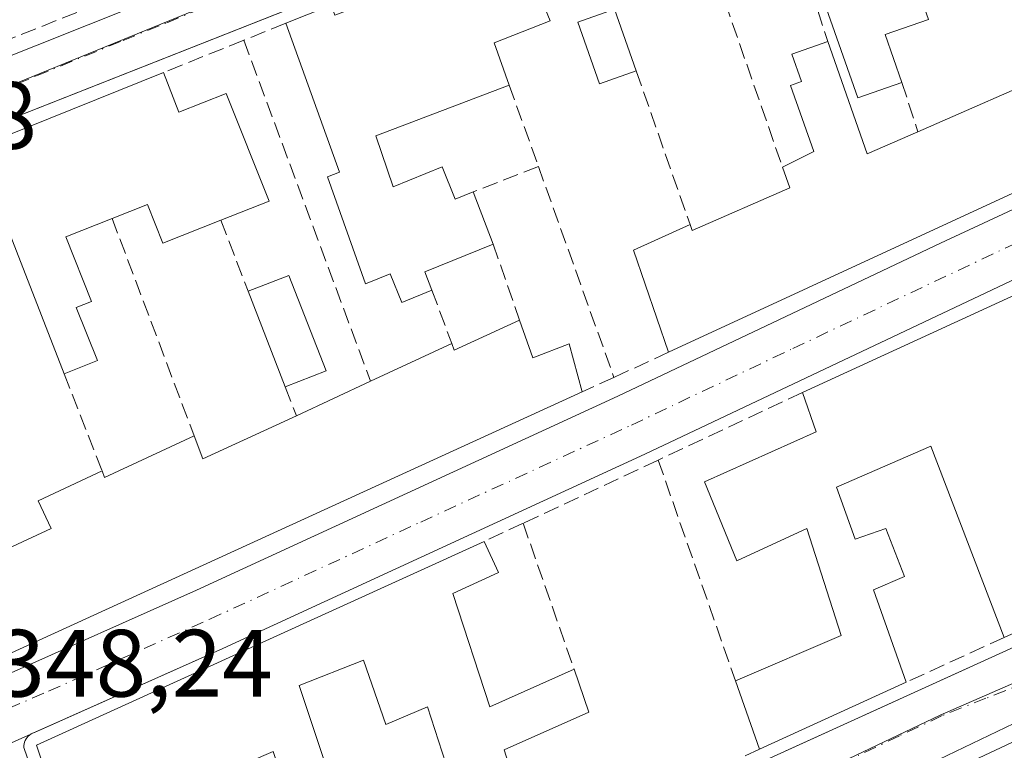
# Model space of a CAD drawing. Units: metres. Extents: x 618349 to 621820, y 4690108 to 4692480.
# Drawn here: x 619157 to 619260, y 4690478 to 4690555 of the extents above; entities that cross this region are included whole.
import ezdxf

# ---------------------------------------------------------------- set-up
doc = ezdxf.new("R2010")
doc.units = ezdxf.units.M
doc.header["$MEASUREMENT"] = 0
doc.linetypes.add('DGN Style 3', pattern=[2.307223458686699, 1.648016756204785, -0.6592067024819142])
doc.linetypes.add('DGN Style 4', pattern=[2.6384748266838614, 1.318413404963828, -0.6592067024819142, 0.001648016756204785, -0.6592067024819142])
for name, color, linetype, lineweight in [('Carretera de calzada única Cxs', 7, 'Continuous', 13), ('Carretera de calzada única eje', 7, 'DGN Style 4', 0), ('Edificación Cxs', 1, 'Continuous', 13), ('Elemento construido', 1, 'Continuous', 0), ('Muro lineal', 1, 'DGN Style 3', 13), ('Núcleo urbano CxS', 7, 'Continuous', 0), ('Rótulo de punto de cota en terreno', 7, 'Continuous', 0), ('Vía urbana Cxs', 4, 'Continuous', 0), ('Vía urbana eje', 4, 'DGN Style 4', 0)]:
    doc.layers.add(name, color=color, linetype=linetype, lineweight=lineweight)
doc.styles.add('Style-Arial', font='txt')

# ---------------------------------------------------------------- blocks, each defined once
blk = doc.blocks.new('*U25')
at = {"layer": 'Vía urbana Cxs', "color": 4, "linetype": 'Continuous', "lineweight": 0}
for points in [[(619268.2001, 4690588.590100001, 349.4294999999984), (619239.5637999997, 4690577.275900001, 350.1395000000048), (619138.3601000002, 4690537.290100001, 348.6018999999943)], [(619136.1300999997, 4690542.970100001, 348.2158999999957), (619185.8300999999, 4690562.8101, 348.6760999999969), (619186.1501000002, 4690563.030099999, 348.6242999999959), (619186.3901000004, 4690563.340100001, 348.5959000000003), (619186.5301000001, 4690563.700099999, 348.5929999999935), (619186.5701000001, 4690564.090100001, 348.6168999999936), (619170.5900999998, 4690608.890100001, 349.1092999999965), (619169.9600999998, 4690609.780099999, 349.1120999999985), (619169.0900999998, 4690610.4301, 349.0518000000012), (619168.0701000001, 4690610.780099999, 348.9527999999991), (619167.3400999998, 4690610.840100001, 348.8748000000051), (619119.6601, 4690591.9901, 349.0893999999971)]]:
    blk.add_polyline3d(points, dxfattribs=at)
blk = doc.blocks.new('*U26')
at = {"layer": 'Vía urbana Cxs', "color": 4, "linetype": 'Continuous', "lineweight": 0}
for points in [[(619151.4502999998, 4690476.7894, 348.2305999999954), (619157.7213000003, 4690479.592700001, 349.7786000000052), (619157.7599, 4690479.610500001, 349.797900000005), (619157.6101000002, 4690479.5001, 349.730899999995), (619157.4700999996, 4690479.380100001, 349.6775999999954), (619157.3400999998, 4690479.2401, 349.6668999999966), (619157.2401000002, 4690479.090100001, 349.6658000000025), (619157.1501000002, 4690478.920100001, 349.6704000000027), (619157.0800999999, 4690478.7501, 349.6802000000025), (619157.0301000001, 4690478.5701, 349.6974000000046), (619157.0001999997, 4690478.390100001, 349.7206000000006), (619156.9901000002, 4690478.200099999, 349.7520999999979), (619167.6101000002, 4690447.390100001, 349.5359000000026)], [(619207.5974000003, 4690464.530999999, 350.851999999999), (619297.1901000004, 4690505.3201, 350.3059999999969)]]:
    blk.add_polyline3d(points, dxfattribs=at)
blk.add_polyline3d([(619186.9200999998, 4690391.190099999, 349.2589000000008), (619187.3201000001, 4690391.110099999, 349.3049000000028), (619187.7401000002, 4690391.120100001, 349.3353000000061), (619228.9101, 4690410.050100001, 350.1756000000024), (619314.6001000004, 4690450.8301, 350.7312999999995), (619315.6700999998, 4690451.9101, 350.5981000000029), (619316.6801000005, 4690453.4301, 350.1886999999988), (619302.0000999998, 4690494.720100001, 350.179999999993), (619301.4401000004, 4690495.100099999, 350.0332999999956), (619301.0100999996, 4690495.2601, 349.9784999999974), (619300.5601000005, 4690495.340100001, 349.9615999999951), (619300.1101000002, 4690495.3301, 349.9891999999964), (619264.2200999996, 4690482.380100001, 350.9176000000007), (619248.5100999996, 4690474.840100001, 349.6533999999957), (619171.1201, 4690439.2601, 348.7611000000034), (619170.5800999999, 4690438.300100001, 348.7872999999963), (619170.3501000004, 4690437.8201, 348.7958000000072), (619170.2100999998, 4690437.3101, 348.8013999999966), (619186.0601000005, 4690391.7301, 349.2005000000063), (619186.5401, 4690391.350099999, 349.2256000000052)], close=True, dxfattribs=at)
blk = doc.blocks.new('*U30')
at = {"layer": 'Edificación Cxs', "color": 1, "linetype": 'Continuous', "lineweight": 13, "elevation": 354.2443000000059, "flags": 128}
for points in [[(619201.9401000004, 4690494.350099999), (619205.8300999999, 4690482.460100001), (619214.6501000002, 4690486.4101), (619216.1901000004, 4690481.890100001), (619207.3201000001, 4690477.940099999), (619209.7100999998, 4690470.350099999), (619218.7801000001, 4690474.530099999), (619219.7801000001, 4690471.4801), (619205.0701000001, 4690464.640100001), (619199.2901, 4690482.460100001), (619194.9200999998, 4690480.600099999), (619192.5800999999, 4690487.340100001), (619185.8501000004, 4690484.6801), (619194.2100999998, 4690459.610099999), (619181.3000999996, 4690453.600099999), (619179.7301000003, 4690458.170100001), (619176.5701000001, 4690456.780099999), (619174.1201, 4690463.720100001), (619177.5301000001, 4690465.3201), (619174.4200999998, 4690473.960100001), (619166.1401000004, 4690470.8101), (619171.7600999996, 4690455.120100001), (619173.6401000004, 4690455.790100001), (619175.3901000004, 4690450.850099999), (619168.4600999998, 4690447.640100001), (619158.3201000001, 4690478.4301), (619205.2401000002, 4690499.800100001), (619206.7301000003, 4690496.530099999)], [(619178.1001000004, 4690475.600099999), (619181.7801000001, 4690464.9301), (619178.3701, 4690463.600099999), (619180.1700999998, 4690458.6801), (619188.2801000001, 4690462.420100001), (619183.1401000004, 4690477.780099999)]]:
    blk.add_lwpolyline(points, close=True, dxfattribs=at)

msp = doc.modelspace()

# ---------------------------------------------------------------- linework, layer by layer
at = {"layer": 'Carretera de calzada única Cxs', "color": 7, "linetype": 'Continuous', "lineweight": 13, "extrusion": (0.4026791713683791, -0.9133238344588563, 0.06073761894779211), "elevation": -4034583.642860819, "flags": 128}
msp.add_lwpolyline([(2458811.483061245, 245856.4076408721), (2458790.047181888, 245854.9420350215), (2458789.857426311, 245854.8673972227)], dxfattribs=at)
at = {"layer": 'Carretera de calzada única Cxs', "color": 7, "linetype": 'Continuous', "lineweight": 13, "extrusion": (0.4081324154457192, -0.9129227219617511, 0.0001875856878987923), "elevation": -4029346.995493604, "flags": 128}
msp.add_lwpolyline([(2479580.004150125, 1105.645747408648), (2479579.96164655, 1105.626447315924), (2479573.092590439, 1104.078447381063), (2479565.939561394, 1104.563547389603)], dxfattribs=at)
at = {"layer": 'Carretera de calzada única Cxs', "color": 7, "linetype": 'Continuous', "lineweight": 13, "extrusion": (-0.3547763572731341, -0.1665425738852442, 0.9199985366312728), "elevation": -1000505.268167527, "flags": 128}
msp.add_lwpolyline([(-3982823.020000076, 2349482.357833737), (-3982823.020000076, 2349481.949333872)], dxfattribs=at)
at = {"layer": 'Carretera de calzada única Cxs', "color": 7, "linetype": 'Continuous', "lineweight": 13}
for points in [[(619004.2100999998, 4690416.5701, 347.7774999999965), (619143.1001000004, 4690482.0101, 348.2428000000073), (619149.0840999996, 4690483.862400001, 348.1484999999957), (619154.7301000003, 4690485.610099999, 349.0145000000048), (619175.0800999999, 4690494.690099999, 351.944399999993), (619219.2301000003, 4690515.030099999, 349.460699999996), (619253.0500999996, 4690531.090100001, 351.6753000000026), (619283.2301000003, 4690545.130100001, 349.600900000005), (619288.1387999998, 4690547.4146, 348.7900999999983), (619291.1801000005, 4690548.8301, 350.9444999999978), (619297.4200999998, 4690551.7301, 353.9250000000029), (619393.3501000004, 4690595.1601, 350.8092000000034), (619447.9600999998, 4690619.640100001, 348.3383000000031)], [(619437.6700999998, 4690608.190099999, 352.3561999999947), (619293.2001999998, 4690542.4901, 349.8105999999971), (619290.3563999999, 4690541.196799999, 349.1757000000071), (619285.4600999998, 4690538.970100001, 349.703800000003), (619284.4401000004, 4690538.5001, 349.8221000000049), (619222.0800999999, 4690508.960100001, 349.7189999999973), (619177.8501000004, 4690488.5801, 351.4953999999998), (619158.2719000002, 4690479.8509, 350.0325000000012), (619157.7599, 4690479.610500001, 349.797900000005), (619157.7213000003, 4690479.592700001, 349.7786000000052), (619151.4502999998, 4690476.7894, 348.2305999999954), (619144.9200999998, 4690473.870100001, 348.7157000000007), (619008.2302000001, 4690410.9001, 347.8022999999957)], [(619154.7301000003, 4690485.610099999, 349.0145000000048), (619175.0800999999, 4690494.690099999, 351.944399999993), (619219.2301000003, 4690515.030099999, 349.460699999996), (619253.0500999996, 4690531.090100001, 351.6753000000026), (619283.2301000003, 4690545.130100001, 349.600900000005)], [(619285.4600999998, 4690538.970100001, 349.703800000003), (619284.4401000004, 4690538.5001, 349.8221000000049), (619222.0800999999, 4690508.960100001, 349.7189999999973), (619177.8501000004, 4690488.5801, 351.4953999999998)]]:
    msp.add_polyline3d(points, dxfattribs=at)
at = {"layer": 'Carretera de calzada única eje', "color": 7, "linetype": 'DGN Style 4', "lineweight": 0}
msp.add_polyline3d([(619150.3501000004, 4690480.090100001, 348.1812000000064), (619159.6001000004, 4690484.100099999, 349.4627999999939), (619176.4801000003, 4690491.640100001, 349.6818000000058), (619198.5800999999, 4690501.8301, 349.178899999999), (619220.6601, 4690512.0001, 348.8726000000024), (619237.5701000001, 4690520.030099999, 349.7896999999939), (619268.7500999998, 4690534.780099999, 349.8105999999971), (619289.3501000004, 4690544.1601, 348.8561999999947)], dxfattribs=at)
at = {"layer": 'Edificación Cxs', "color": 1, "linetype": 'Continuous', "lineweight": 13, "flags": 128}
for points, elevation in [([(619246.3000999996, 4690570.2301), (619251.8000999996, 4690554.550100001), (619247.2301000003, 4690552.960100001), (619249.0000999998, 4690547.940099999), (619244.3901000004, 4690546.3101), (619240.1901000004, 4690558.280099999), (619242.3000999996, 4690559.030099999), (619240.9200999998, 4690563.0101), (619243.3201000001, 4690563.850099999), (619241.7801000001, 4690568.2601), (619236.6401000004, 4690566.470100001), (619236.0701000001, 4690568.120100001), (619227.4401000004, 4690565.090100001), (619225.5301000001, 4690570.550100001), (619254.5500999996, 4690581.8301), (619256.4401000004, 4690576.280099999), (619250.0100999996, 4690573.620100001), (619250.6700999998, 4690572.0101)], 353.3678999999976), ([(619208.3201000001, 4690563.7601), (619212.1601, 4690554.390100001), (619206.2801000001, 4690552.0801), (619207.8501000004, 4690547.6601), (619193.8701, 4690542.340100001), (619195.7100999998, 4690536.9801), (619200.8201000001, 4690539.0701), (619202.1901000004, 4690535.710100001), (619204.0701000001, 4690536.460100001), (619206.1700999998, 4690530.9901), (619199.0301000001, 4690528.0801), (619199.7600999996, 4690526.140100001), (619196.6001000004, 4690524.850099999), (619195.3701, 4690527.870100001), (619192.8000999996, 4690526.8301), (619188.8000999996, 4690538.050100001), (619190.0601000005, 4690538.5101), (619184.4401000004, 4690554.140100001), (619189.2100999998, 4690556.050100001), (619189.6001000004, 4690555.0001), (619199.4200999998, 4690558.7301), (619198.9901000002, 4690560.0001)], 352.4722000000039), ([(619265.6401000004, 4690549.3301), (619268.7801000001, 4690540.110099999), (619224.5601000005, 4690519.640100001), (619220.8701, 4690530.360099999), (619226.8000999996, 4690533.040100001), (619227.0301000001, 4690532.4101), (619237.2600999996, 4690536.870100001), (619236.4901000002, 4690539.050100001), (619239.7600999996, 4690540.690099999), (619237.3300999999, 4690547.620100001), (619238.4801000003, 4690548.030099999), (619237.4801000003, 4690550.9101), (619241.2301000003, 4690552.210100001), (619245.3701, 4690540.460100001), (619250.6700999998, 4690542.7601)], 354.1481999999961), ([(619171.6401000004, 4690548.9801), (619173.2500999998, 4690544.8101), (619178.2100999998, 4690546.780099999), (619182.7100999998, 4690535.5001), (619177.6401000004, 4690533.4801), (619171.5601000005, 4690531.0701), (619169.9401000004, 4690535.140100001), (619166.2401000002, 4690533.6801), (619161.3901000004, 4690531.7501), (619164.0900999998, 4690524.960100001), (619162.4901000002, 4690524.340100001), (619164.7100999998, 4690518.780099999), (619161.2100999998, 4690517.390100001), (619153.8201000001, 4690536.350099999), (619140.3800999997, 4690530.960100001), (619138.4901000002, 4690535.640100001)], 352.6901999999972), ([(619208.9401000004, 4690523.0101), (619210.3201000001, 4690519.050100001), (619214.1401000004, 4690520.5101), (619215.5100999996, 4690515.4801), (619154.4501, 4690487.550100001), (619151.2600999996, 4690497.170100001), (619159.8501000004, 4690501.140100001), (619158.5000999998, 4690504.0701), (619165.1901000004, 4690507.190099999), (619165.4600999998, 4690506.5001), (619174.8501000004, 4690510.860099999), (619175.7600999996, 4690508.460100001), (619185.5701000001, 4690512.9801), (619193.3201000001, 4690516.600099999), (619201.8400999998, 4690520.550100001), (619202.1001000004, 4690519.850099999)], 354.0216999999976)]:
    msp.add_lwpolyline(points, close=True, dxfattribs=dict(at, elevation=elevation))
at = {"layer": 'Edificación Cxs', "color": 1, "linetype": 'Continuous', "lineweight": 13, "extrusion": (-0.07750900266560311, -0.0310360996029562, 0.996508462095139), "elevation": -193220.5229455558, "flags": 128}
msp.add_lwpolyline([(-4124273.246612117, 2310351.412894504), (-4124273.246612117, 2310356.569087891)], dxfattribs=at)
at = {"layer": 'Edificación Cxs', "color": 1, "linetype": 'Continuous', "lineweight": 13, "extrusion": (-0.003422889134533977, 0.009740909166335875, 0.9999466978387328), "elevation": 43920.26589890412, "flags": 128}
msp.add_lwpolyline([(619216.458754104, 4690350.304732691), (619218.7289828141, 4690343.844426191)], dxfattribs=at)
at = {"layer": 'Edificación Cxs', "color": 1, "linetype": 'Continuous', "lineweight": 13, "extrusion": (0.04513321238990103, 0.2683891725191196, 0.9622526930146107), "elevation": 1287179.585623052, "flags": 128}
msp.add_lwpolyline([(167190.0735289054, -4549720.436866987), (167184.0422938085, -4549709.108503964), (167179.1971001945, -4549712.379035547)], dxfattribs=at)
at = {"layer": 'Edificación Cxs', "color": 1, "linetype": 'Continuous', "lineweight": 13, "extrusion": (-0.09524620703008853, 0.07427213975880519, 0.992679106913221), "elevation": 289751.7354408994, "flags": 128}
msp.add_lwpolyline([(-4079596.848267859, -2378518.258779093), (-4079599.376616123, -2378522.659284439), (-4079630.281210632, -2378504.588648562)], dxfattribs=at)
at = {"layer": 'Edificación Cxs', "color": 1, "linetype": 'Continuous', "lineweight": 13, "extrusion": (0.07418918814689883, 0.03255998437942492, 0.9967125020683326), "elevation": 199017.8002387497, "flags": 128}
msp.add_lwpolyline([(4046236.363197315, -2443977.518281417), (4046236.363197315, -2443993.920469541)], dxfattribs=at)
at = {"layer": 'Edificación Cxs', "color": 1, "linetype": 'Continuous', "lineweight": 13, "extrusion": (-0.03504732524069173, -0.01622385227562468, 0.9992539575157118), "elevation": -97450.62148271347, "flags": 128}
msp.add_lwpolyline([(-3996445.323032412, 2530531.293373412), (-3996445.323032411, 2530482.528876913)], dxfattribs=at)
at = {"layer": 'Edificación Cxs', "color": 1, "linetype": 'Continuous', "lineweight": 13, "flags": 128}
for points, elevation in [([(619296.5500999996, 4690506.550100001), (619259.7301000003, 4690489.7301), (619252.0301000001, 4690509.790100001), (619242.1601, 4690505.5001), (619244.1201, 4690500.040100001), (619247.3101000005, 4690501.170100001), (619249.2600999996, 4690496.110099999), (619246.0100999996, 4690494.7301), (619249.4600999998, 4690485.040100001), (619234.0800999999, 4690478.0101), (619231.5701000001, 4690485.170100001), (619242.6401000004, 4690489.950099999), (619239.0301000001, 4690501.170100001), (619231.7100999998, 4690497.780099999), (619228.3201000001, 4690506.050100001), (619240.0100999996, 4690511.280099999), (619238.5800999999, 4690515.420100001), (619285.8000999996, 4690537.140100001)], 355.7253999999957), ([(619254.2500999998, 4690475.780099999), (619265.0500999996, 4690480.850099999), (619289.0100999996, 4690489.870100001), (619290.8701, 4690484.5701), (619294.2301000003, 4690485.670100001), (619292.2801000001, 4690490.850099999), (619301.3201000001, 4690493.920100001), (619315.4401000004, 4690453.960100001)], 353.8206000000063)]:
    msp.add_lwpolyline(points, dxfattribs=dict(at, elevation=elevation))
at = {"layer": 'Edificación Cxs', "color": 1, "linetype": 'Continuous', "lineweight": 13, "extrusion": (-0.01181805179831597, 0.04872093258081396, 0.998742511551475), "elevation": 221558.6290854135, "flags": 128}
msp.add_lwpolyline([(-1707484.255708836, -4406790.29894211), (-1707535.265041517, -4406800.288215363), (-1707536.464320799, -4406787.654018721)], dxfattribs=at)
at = {"layer": 'Edificación Cxs', "color": 1, "linetype": 'Continuous', "lineweight": 13, "extrusion": (-0.10058910442498, -0.1600417570036066, 0.9819717246877219), "elevation": -812616.5952574268, "flags": 128}
msp.add_lwpolyline([(-1971790.271161276, 4223270.238635122), (-1971806.617312587, 4223282.581260162), (-1971815.128152947, 4223270.650743686)], dxfattribs=at)
at = {"layer": 'Edificación Cxs', "color": 1, "linetype": 'Continuous', "lineweight": 13, "extrusion": (0.0235785435727822, -0.06141649208787437, 0.997833686935156), "elevation": -273126.109453301, "flags": 128}
msp.add_lwpolyline([(2259189.415804012, 4148012.945860013), (2259189.415804012, 4148007.073881838)], dxfattribs=at)
at = {"layer": 'Edificación Cxs', "color": 1, "linetype": 'Continuous', "lineweight": 13, "extrusion": (-0.2565407563399367, -0.0683127183543312, 0.9641162859570287), "elevation": -478940.9450619828, "flags": 128}
msp.add_lwpolyline([(-4373238.104715496, 1740637.160115183), (-4373249.413241562, 1740636.322764901), (-4373250.477105105, 1740642.981639521)], dxfattribs=at)
at = {"layer": 'Edificación Cxs', "color": 1, "linetype": 'Continuous', "lineweight": 13, "extrusion": (0.0911290075658712, -0.1458703427419733, 0.9850976332772293), "elevation": -627436.314723211, "flags": 128}
msp.add_lwpolyline([(3010343.249110701, 3595643.832002815), (3010335.65184669, 3595645.166916929), (3010335.243087822, 3595643.104079265)], dxfattribs=at)
at = {"layer": 'Edificación Cxs', "color": 1, "linetype": 'Continuous', "lineweight": 13, "extrusion": (0.03225134396255007, 0.1059903185268953, 0.9938440034488193), "elevation": 517466.6624848253, "flags": 128}
msp.add_lwpolyline([(773082.1444350488, -4638856.682001347), (773078.5426050154, -4638859.530671873), (773071.9070955531, -4638851.034304422)], dxfattribs=at)
at = {"layer": 'Edificación Cxs', "color": 1, "linetype": 'Continuous', "lineweight": 13, "extrusion": (-0.05861132278129982, 0.1513622304518412, 0.9867391692004884), "elevation": 674021.9240493745, "flags": 128}
msp.add_lwpolyline([(-2271145.043258387, -4095354.01539492), (-2271145.043258387, -4095364.904786833)], dxfattribs=at)
at = {"layer": 'Edificación Cxs', "color": 1, "linetype": 'Continuous', "lineweight": 13, "extrusion": (-0.05614307708035233, 0.6038704627828325, 0.7951027726491697), "elevation": 2797982.820263504, "flags": 128}
msp.add_lwpolyline([(-1050757.668717793, -3667641.549110438), (-1050757.862800355, -3667640.642230093), (-1050764.965958947, -3667643.803120316)], dxfattribs=at)
at = {"layer": 'Edificación Cxs', "color": 1, "linetype": 'Continuous', "lineweight": 13, "extrusion": (-0.02605366130194662, -0.01207886880129714, 0.999587568780867), "elevation": -72436.77054294043, "flags": 128}
msp.add_lwpolyline([(-3994990.775137553, 2533603.774872057), (-3994990.775137553, 2533613.169854337)], dxfattribs=at)
at = {"layer": 'Edificación Cxs', "color": 1, "linetype": 'Continuous', "lineweight": 13, "extrusion": (0.2246915697572908, 0.0876717106432717, 0.9704779078541081), "elevation": 550691.5450329747, "flags": 128}
msp.add_lwpolyline([(4144592.760955458, -2214371.357034672), (4144592.760955458, -2214366.623008137)], dxfattribs=at)
at = {"layer": 'Edificación Cxs', "color": 1, "linetype": 'Continuous', "lineweight": 13, "extrusion": (0.04992988747900134, 0.02332208937237308, 0.9984803886324665), "elevation": 140660.1278086362, "flags": 128}
msp.add_lwpolyline([(3987720.357723093, -2542165.2164683), (3987720.357723093, -2542173.783251734)], dxfattribs=at)
at = {"layer": 'Edificación Cxs', "color": 1, "linetype": 'Continuous', "lineweight": 13, "extrusion": (-0.00646467026211856, -0.03611249155487663, 0.9993268214113444), "elevation": -173038.8461833569, "flags": 128}
msp.add_lwpolyline([(-217006.4487647014, 4723063.539572891), (-217061.631650499, 4723025.261254308), (-217066.4669077345, 4723034.17459916)], dxfattribs=at)
at = {"layer": 'Edificación Cxs', "color": 1, "linetype": 'Continuous', "lineweight": 13, "extrusion": (-0.1509018856987042, 0.6290621520599876, 0.7625676558432256), "elevation": 2857456.521885953, "flags": 128}
msp.add_lwpolyline([(-1696231.300156944, -3367790.276935076), (-1696231.625213798, -3367786.93813199), (-1696242.218947748, -3367789.70111946)], dxfattribs=at)
at = {"layer": 'Edificación Cxs', "color": 1, "linetype": 'Continuous', "lineweight": 13, "extrusion": (-0.2356937333958717, 0.4703917071454959, 0.8503999681835964), "elevation": 2060741.002085554, "flags": 128}
msp.add_lwpolyline([(-2654772.329758713, -3330128.189099317), (-2654772.262052145, -3330127.321454189), (-2654782.610317431, -3330126.958810836)], dxfattribs=at)
at = {"layer": 'Edificación Cxs', "color": 1, "linetype": 'Continuous', "lineweight": 13, "extrusion": (0.2366303423407922, 0.1389059159540904, 0.9616190657410213), "elevation": 798397.2377270584, "flags": 128}
msp.add_lwpolyline([(3731589.27126329, -2796785.116487778), (3731585.69694135, -2796784.731266845), (3731586.241809177, -2796779.28788003)], dxfattribs=at)
at = {"layer": 'Edificación Cxs', "color": 1, "linetype": 'Continuous', "lineweight": 13, "extrusion": (0.1842555503426517, 0.1063189026472625, 0.9771111416352843), "elevation": 613122.9061163486, "flags": 128}
msp.add_lwpolyline([(3753202.78765565, -2814551.038996056), (3753190.544973302, -2814548.405604147), (3753189.55816446, -2814558.244392554)], dxfattribs=at)
at = {"layer": 'Edificación Cxs', "color": 1, "linetype": 'Continuous', "lineweight": 13, "extrusion": (0.3364478345221111, -0.8159099049644228, 0.4702062118117206), "elevation": -3618493.620347684, "flags": 128}
msp.add_lwpolyline([(2360592.10330953, 1928249.940961413), (2360604.020525631, 1928251.153121657), (2360629.609775409, 1928249.462011951)], dxfattribs=at)
at = {"layer": 'Edificación Cxs', "color": 1, "linetype": 'Continuous', "lineweight": 13, "extrusion": (0.0128703841027162, -0.03671392437939041, 0.9992429339103245), "elevation": -163885.6894712288, "flags": 128}
msp.add_lwpolyline([(2136071.578551512, 4218337.898300195), (2136071.578551512, 4218345.491254902)], dxfattribs=at)
at = {"layer": 'Edificación Cxs', "color": 1, "linetype": 'Continuous', "lineweight": 13, "extrusion": (-0.02201220761612679, -0.01006149672145116, 0.9997070715962696), "elevation": -60473.39047029361, "flags": 128}
msp.add_lwpolyline([(-4008533.270270001, 2512394.061182007), (-4008533.270270002, 2512377.145718419)], dxfattribs=at)
at = {"layer": 'Edificación Cxs', "color": 1, "linetype": 'Continuous', "lineweight": 13}
for points in [[(619246.3000999996, 4690570.2301, 352.3613000000041), (619251.8000999996, 4690554.550100001, 350.0198999999994), (619247.2301000003, 4690552.960100001, 352.0773999999947), (619249.0000999998, 4690547.940099999, 351.0676999999997)], [(619249.0000999998, 4690547.940099999, 351.0676999999997), (619244.3901000004, 4690546.3101, 353.3678999999975), (619240.1901000004, 4690558.280099999, 350.1322999999975), (619242.3000999996, 4690559.030099999, 351.045499999993), (619240.9200999998, 4690563.0101, 350.3601000000053), (619243.3201000001, 4690563.850099999, 351.0688999999985), (619241.7801000001, 4690568.2601, 351.6304999999993), (619236.6401000004, 4690566.470100001, 350.607600000003)], [(619208.3201000001, 4690563.7601, 349.8635999999969), (619212.1601, 4690554.390100001, 349.4250999999931), (619206.2801000001, 4690552.0801, 352.4722000000039), (619207.8501000004, 4690547.6601, 350.8742000000057)], [(619221.1601, 4690549.140100001, 349.5967999999993), (619217.3000999996, 4690547.800100001, 349.3286999999983), (619215.0500999996, 4690554.2601, 349.6147000000055), (619218.8901000004, 4690555.600099999, 349.5261000000028)], [(619199.7600999996, 4690526.140100001, 350.504700000005), (619196.6001000004, 4690524.850099999, 349.9616999999998), (619195.3701, 4690527.870100001, 350.3515999999945), (619192.8000999996, 4690526.8301, 349.5187000000006), (619188.8000999996, 4690538.050100001, 349.881899999993), (619190.0601000005, 4690538.5101, 350.4357000000018), (619184.4401000004, 4690554.140100001, 349.5715000000055)], [(619236.4901000002, 4690539.050100001, 351.3392000000022), (619239.7600999996, 4690540.690099999, 352.8080000000046), (619237.3300999999, 4690547.620100001, 351.2805999999982), (619238.4801000003, 4690548.030099999, 351.7002999999968), (619237.4801000003, 4690550.9101, 349.945000000007), (619241.2301000003, 4690552.210100001, 351.0651000000071)], [(619171.6401000004, 4690548.9801, 350.9455000000016), (619173.2500999998, 4690544.8101, 352.6901999999973), (619178.2100999998, 4690546.780099999, 350.530700000003), (619182.7100999998, 4690535.5001, 349.710699999996), (619177.6401000004, 4690533.4801, 351.0562000000064)], [(619207.8501000004, 4690547.6601, 350.8742000000057), (619193.8701, 4690542.340100001, 351.6543999999994), (619195.7100999998, 4690536.9801, 350.9621000000043), (619200.8201000001, 4690539.0701, 350.485400000005), (619202.1901000004, 4690535.710100001, 351.4805000000051), (619204.0701000001, 4690536.460100001, 351.0161999999983)], [(619226.8000999996, 4690533.040100001, 351.6475000000065), (619227.0301000001, 4690532.4101, 352.0415000000066), (619237.2600999996, 4690536.870100001, 352.6410999999935), (619236.4901000002, 4690539.050100001, 351.3392000000022)], [(619177.6401000004, 4690533.4801, 351.0562000000064), (619171.5601000005, 4690531.0701, 350.3179999999993), (619169.9401000004, 4690535.140100001, 352.6168000000035), (619166.2401000002, 4690533.6801, 351.9559000000008)], [(619166.2401000002, 4690533.6801, 351.9559000000008), (619161.3901000004, 4690531.7501, 351.6723999999958), (619164.0900999998, 4690524.960100001, 349.7874000000011), (619162.4901000002, 4690524.340100001, 350.1233999999968), (619164.7100999998, 4690518.780099999, 349.434699999998), (619161.2100999998, 4690517.390100001, 349.216499999995)], [(619208.9401000004, 4690523.0101, 350.6649999999936), (619210.3201000001, 4690519.050100001, 352.3288999999932), (619214.1401000004, 4690520.5101, 351.0806000000011), (619215.5100999996, 4690515.4801, 350.6146000000008)], [(619231.5701000001, 4690485.170100001, 350.9459000000061), (619242.6401000004, 4690489.950099999, 352.5043000000005), (619239.0301000001, 4690501.170100001, 354.7492000000057), (619231.7100999998, 4690497.780099999, 351.5911000000052), (619228.3201000001, 4690506.050100001, 351.9198999999935), (619240.0100999996, 4690511.280099999, 354.1294999999955), (619238.5800999999, 4690515.420100001, 350.9784999999974)], [(619259.7301000003, 4690489.7301, 350.2553000000044), (619252.0301000001, 4690509.790100001, 353.718200000003), (619242.1601, 4690505.5001, 355.7253999999957), (619244.1201, 4690500.040100001, 353.2431999999972), (619247.3101000005, 4690501.170100001, 351.9005999999936), (619249.2600999996, 4690496.110099999, 351.1827999999951), (619246.0100999996, 4690494.7301, 352.2021999999997), (619249.4600999998, 4690485.040100001, 351.0598999999929)], [(619151.2600999996, 4690497.170100001, 349.5372999999963), (619159.8501000004, 4690501.140100001, 350.7719999999972), (619158.5000999998, 4690504.0701, 349.1538), (619165.1901000004, 4690507.190099999, 351.2145000000019)], [(619175.3901000004, 4690450.850099999, 351.1753999999929), (619168.4600999998, 4690447.640100001, 349.7878000000055), (619158.3201000001, 4690478.4301, 350.5280000000057), (619205.2401000002, 4690499.800100001, 349.7421999999933)], [(619205.0701000001, 4690464.640100001, 350.4744999999967), (619199.2901, 4690482.460100001, 351.6894999999931), (619194.9200999998, 4690480.600099999, 349.8660999999993), (619192.5800999999, 4690487.340100001, 353.5501999999979), (619185.8501000004, 4690484.6801, 353.8337000000029), (619194.2100999998, 4690459.610099999, 350.7998999999982)], [(619214.6501000002, 4690486.4101, 349.8086999999941), (619216.1901000004, 4690481.890100001, 350.1840999999986), (619207.3201000001, 4690477.940099999, 351.877999999997), (619209.7100999998, 4690470.350099999, 351.4092999999993), (619218.7801000001, 4690474.530099999, 349.3991999999998), (619219.7801000001, 4690471.4801, 349.6600999999937)]]:
    msp.add_polyline3d(points, dxfattribs=at)
for points in [[(619221.1601, 4690549.140100001, 349.6147000000055), (619217.3000999996, 4690547.800100001, 349.6147000000055), (619215.0500999996, 4690554.2601, 349.6147000000055), (619218.8901000004, 4690555.600099999, 349.6147000000055)], [(619188.6700999998, 4690517.6801, 350.8271999999997), (619184.3901000004, 4690516.0101, 350.8271999999997), (619180.5100999996, 4690526.030099999, 350.8271999999997), (619184.7801000001, 4690527.690099999, 350.8271999999997)]]:
    msp.add_3dface(points, dxfattribs=at)
at = {"layer": 'Elemento construido', "color": 1, "linetype": 'Continuous', "lineweight": 0}
for points in [[(619136.1300999997, 4690542.970100001, 348.2158999999957), (619185.8300999999, 4690562.8101, 348.6760999999969), (619186.1501000002, 4690563.030099999, 348.6242999999959), (619186.3901000004, 4690563.340100001, 348.5959000000003), (619186.5301000001, 4690563.700099999, 348.5929999999935), (619186.5701000001, 4690564.090100001, 348.6168999999936), (619170.5900999998, 4690608.890100001, 349.1092999999965), (619169.9600999998, 4690609.780099999, 349.1120999999985), (619169.0900999998, 4690610.4301, 349.0518000000012), (619168.0701000001, 4690610.780099999, 348.9527999999991), (619167.3400999998, 4690610.840100001, 348.8748000000051), (619119.6601, 4690591.9901, 349.0893999999971)], [(619138.3601000002, 4690537.290100001, 348.6018999999943), (619268.2001, 4690588.590100001, 349.4294999999984)], [(619283.2301000003, 4690545.130100001, 349.600900000005), (619253.0500999996, 4690531.090100001, 351.6753000000026), (619219.2301000003, 4690515.030099999, 349.460699999996), (619175.0800999999, 4690494.690099999, 351.944399999993), (619154.7301000003, 4690485.610099999, 349.0145000000048)], [(619284.4401000004, 4690538.5001, 349.8221000000049), (619222.0800999999, 4690508.960100001, 349.7189999999973), (619177.8501000004, 4690488.5801, 351.4953999999998), (619158.1001000004, 4690479.770099999, 349.9579999999987), (619157.9200999998, 4690479.700099999, 349.8714999999939), (619157.7600999996, 4690479.610099999, 349.7981)], [(619168.5201000003, 4690446.7401, 349.5372999999963), (619297.1901000004, 4690505.3201, 350.3059999999969)], [(619187.3201000001, 4690391.110099999, 349.3049000000028), (619187.7401000002, 4690391.120100001, 349.3353000000061), (619228.9101, 4690410.050100001, 350.1756000000024), (619314.6001000004, 4690450.8301, 350.7312999999995), (619315.6700999998, 4690451.9101, 350.5981000000029), (619316.6801000005, 4690453.4301, 350.1886999999988), (619302.0000999998, 4690494.720100001, 350.179999999993), (619301.4401000004, 4690495.100099999, 350.0332999999956), (619301.0100999996, 4690495.2601, 349.9784999999974), (619300.5601000005, 4690495.340100001, 349.9615999999951), (619300.1101000002, 4690495.3301, 349.9891999999964), (619264.2200999996, 4690482.380100001, 350.9176000000007), (619248.5100999996, 4690474.840100001, 349.6533999999957), (619171.1201, 4690439.2601, 348.7611000000034), (619170.5800999999, 4690438.300100001, 348.7872999999963), (619170.3501000004, 4690437.8201, 348.7958000000072), (619170.2100999998, 4690437.3101, 348.8013999999966), (619186.0601000005, 4690391.7301, 349.2005000000063), (619186.5401, 4690391.350099999, 349.2256000000052), (619186.9200999998, 4690391.190099999, 349.2589000000008), (619187.3201000001, 4690391.110099999, 349.3049000000028)], [(619157.7600999996, 4690479.610099999, 349.7981), (619157.6101000002, 4690479.5001, 349.730899999995), (619157.4700999996, 4690479.380100001, 349.6775999999954), (619157.3400999998, 4690479.2401, 349.6668999999966), (619157.2401000002, 4690479.090100001, 349.6658000000025), (619157.1501000002, 4690478.920100001, 349.6704000000027), (619157.0800999999, 4690478.7501, 349.6802000000025), (619157.0301000001, 4690478.5701, 349.6974000000046), (619157.0000999998, 4690478.390100001, 349.7206000000006), (619156.9901000002, 4690478.200099999, 349.7520999999979), (619167.6101000002, 4690447.390100001, 349.5359000000026)]]:
    msp.add_polyline3d(points, dxfattribs=at)
at = {"layer": 'Muro lineal', "color": 1, "linetype": 'DGN Style 3', "lineweight": 13, "extrusion": (-0.009352939271995764, 0.02905727974323109, 0.9995339899277553), "elevation": 130853.8635993927, "flags": 128}
msp.add_lwpolyline([(-2026634.154837621, -4273230.536563775), (-2026634.154837621, -4273215.549068779)], dxfattribs=at)
at = {"layer": 'Muro lineal', "color": 1, "linetype": 'DGN Style 3', "lineweight": 13, "extrusion": (-0.01514293095717191, 0.04357148310734962, 0.9989355422157389), "elevation": 195347.6527843038, "flags": 128}
msp.add_lwpolyline([(-2124735.278689764, -4222816.938919654), (-2124735.278689764, -4222789.34173449)], dxfattribs=at)
at = {"layer": 'Muro lineal', "color": 1, "linetype": 'DGN Style 3', "lineweight": 13, "extrusion": (-0.01304470586960025, -0.005179414546911304, 0.9999014998057193), "elevation": -32021.68949278878, "flags": 128}
msp.add_lwpolyline([(619125.1467233399, 4690456.590797585), (619106.1545978904, 4690449.050696449)], dxfattribs=at)
at = {"layer": 'Muro lineal', "color": 1, "linetype": 'DGN Style 3', "lineweight": 13, "extrusion": (-0.1003547680848092, -0.04046194521255148, 0.9941286393180012), "elevation": -251579.5364815514, "flags": 128}
msp.add_lwpolyline([(-4118732.642636506, 2314613.745223094), (-4118732.642636506, 2314608.983875485)], dxfattribs=at)
at = {"layer": 'Muro lineal', "color": 1, "linetype": 'DGN Style 3', "lineweight": 13, "extrusion": (0.1891769264825313, 0.07625562199504042, 0.9789776149640873), "elevation": 475157.2856035664, "flags": 128}
msp.add_lwpolyline([(4118927.912697976, -2278886.56954843), (4118927.912697977, -2278877.307298345)], dxfattribs=at)
at = {"layer": 'Muro lineal', "color": 1, "linetype": 'DGN Style 3', "lineweight": 13, "extrusion": (-0.02460680900174315, 0.06632897950250727, 0.9974943465648856), "elevation": 296231.6884671823, "flags": 128}
msp.add_lwpolyline([(-2211978.147330957, -4171817.95568923), (-2211978.147330957, -4171779.707712878)], dxfattribs=at)
at = {"layer": 'Muro lineal', "color": 1, "linetype": 'DGN Style 3', "lineweight": 13, "extrusion": (-0.03945877257377427, 0.1126394039859458, 0.9928521390099647), "elevation": 504254.0505090712, "flags": 128}
msp.add_lwpolyline([(-2135150.042277609, -4191843.073462256), (-2135150.042277609, -4191825.891350323)], dxfattribs=at)
at = {"layer": 'Muro lineal', "color": 1, "linetype": 'DGN Style 3', "lineweight": 13, "extrusion": (0.0360765864902113, -0.1005664322785429, 0.9942760545271015), "elevation": -449023.8722339626, "flags": 128}
msp.add_lwpolyline([(2166669.851896224, 4181934.379142715), (2166669.851896224, 4181925.264715337)], dxfattribs=at)
at = {"layer": 'Muro lineal', "color": 1, "linetype": 'DGN Style 3', "lineweight": 13, "extrusion": (-0.114561254437845, 0.3553456874382787, 0.9276880733310334), "elevation": 1596149.721294421, "flags": 128}
msp.add_lwpolyline([(-2028632.588059448, -3965055.524910679), (-2028632.588059449, -3965049.658126879)], dxfattribs=at)
at = {"layer": 'Muro lineal', "color": 1, "linetype": 'DGN Style 3', "lineweight": 13, "extrusion": (0.1399521161050436, 0.05463043128737959, 0.9886500499039462), "elevation": 343251.9818794396, "flags": 128}
msp.add_lwpolyline([(4144279.935178948, -2256479.891429449), (4144279.935178948, -2256472.46448461)], dxfattribs=at)
at = {"layer": 'Muro lineal', "color": 1, "linetype": 'DGN Style 3', "lineweight": 13, "extrusion": (-0.001360455751187369, 0.003801374466562747, 0.9999918493229404), "elevation": 17337.98418780691, "flags": 128}
msp.add_lwpolyline([(619210.813088791, 4690507.112016209), (619218.7332105696, 4690484.981856313)], dxfattribs=at)
at = {"layer": 'Muro lineal', "color": 1, "linetype": 'DGN Style 3', "lineweight": 13, "extrusion": (0.001361936594776637, -0.003609685608800246, 0.9999925576215644), "elevation": -15736.13348139638, "flags": 128}
msp.add_lwpolyline([(619165.1865106683, 4690507.435962684), (619173.7966308423, 4690484.615814012)], dxfattribs=at)
at = {"layer": 'Muro lineal', "color": 1, "linetype": 'DGN Style 3', "lineweight": 13, "extrusion": (0.08721102623061339, -0.2263840228771163, 0.9701260284570127), "elevation": -1007522.152495597, "flags": 128}
msp.add_lwpolyline([(2263952.029316292, 4030372.901154998), (2263952.029316292, 4030364.671609915)], dxfattribs=at)
at = {"layer": 'Muro lineal', "color": 1, "linetype": 'DGN Style 3', "lineweight": 13, "extrusion": (-0.001362602158772074, 0.003925474810756159, 0.9999913669441687), "elevation": 17919.45645959795, "flags": 128}
msp.add_lwpolyline([(619206.0730283211, 4690496.786623434), (619208.843073578, 4690488.806561949)], dxfattribs=at)
at = {"layer": 'Muro lineal', "color": 1, "linetype": 'DGN Style 3', "lineweight": 13, "extrusion": (-0.08650829338238998, 0.2324910384545134, 0.9687436359607264), "elevation": 1037278.927898353, "flags": 128}
msp.add_lwpolyline([(-2216072.137568531, -4049385.217974866), (-2216072.137568531, -4049379.061096981)], dxfattribs=at)
at = {"layer": 'Muro lineal', "color": 1, "linetype": 'DGN Style 3', "lineweight": 13, "extrusion": (-0.01535842168727185, -0.007076131459466154, 0.9998570134008384), "elevation": -42350.99355958104, "flags": 128}
msp.add_lwpolyline([(619156.8975937653, 4690337.386806292), (619151.1666308533, 4690334.746740193)], dxfattribs=at)
at = {"layer": 'Muro lineal', "color": 1, "linetype": 'DGN Style 3', "lineweight": 13, "extrusion": (-0.06525550894236243, 0.1672377364904331, 0.9837546737099804), "elevation": 744371.3747709049, "flags": 128}
msp.add_lwpolyline([(-2281827.061820999, -4077191.512455382), (-2281827.061820999, -4077180.382657358)], dxfattribs=at)
at = {"layer": 'Muro lineal', "color": 1, "linetype": 'DGN Style 3', "lineweight": 13, "extrusion": (0.1520405666105789, 0.06960893410486886, 0.98592000811299), "elevation": 420993.3379310874, "flags": 128}
msp.add_lwpolyline([(4007027.715011641, -2480095.826943075), (4007027.715011641, -2480092.12338634)], dxfattribs=at)
at = {"layer": 'Muro lineal', "color": 1, "linetype": 'DGN Style 3', "lineweight": 13, "extrusion": (-0.1441198969590798, 0.3700705828660468, 0.9177566229658539), "elevation": 1646907.177286665, "flags": 128}
msp.add_lwpolyline([(-2279123.603059639, -3804947.07248416), (-2279123.603059639, -3804943.529430335)], dxfattribs=at)
at = {"layer": 'Muro lineal', "color": 1, "linetype": 'DGN Style 3', "lineweight": 13, "extrusion": (-0.04741754412912095, -0.02223481401278751, 0.9986276531092956), "elevation": -133305.0138526345, "flags": 128}
msp.add_lwpolyline([(-3983897.378015291, 2548564.871293387), (-3983897.378015292, 2548548.14856856)], dxfattribs=at)
at = {"layer": 'Muro lineal', "color": 1, "linetype": 'DGN Style 3', "lineweight": 13, "extrusion": (-0.04260336797907951, -0.01993175236751997, 0.998893226668596), "elevation": -119521.3402295936, "flags": 128}
msp.add_lwpolyline([(-3986136.955889273, 2545728.388687834), (-3986136.955889273, 2545712.749378151)], dxfattribs=at)
at = {"layer": 'Muro lineal', "color": 1, "linetype": 'DGN Style 3', "lineweight": 13, "extrusion": (-0.01134971527359641, 0.03241176396143276, 0.9994101568025596), "elevation": 145349.5350857732, "flags": 128}
msp.add_lwpolyline([(-2134620.301613728, -4219783.867858219), (-2134620.301613728, -4219759.314473804)], dxfattribs=at)
at = {"layer": 'Muro lineal', "color": 1, "linetype": 'DGN Style 3', "lineweight": 13, "extrusion": (0.07526696438640113, 0.0353218432353613, 0.9965376317342527), "elevation": 212631.3286528109, "flags": 128}
msp.add_lwpolyline([(3983118.824218047, -2544362.186179105), (3983118.824218047, -2544357.674671595)], dxfattribs=at)
at = {"layer": 'Muro lineal', "color": 1, "linetype": 'DGN Style 3', "lineweight": 13, "extrusion": (-0.008976460935218564, 0.02571907346827679, 0.9996289073496284), "elevation": 115426.2873547404, "flags": 128}
msp.add_lwpolyline([(-2130265.140114903, -4222898.742477926), (-2130265.140114903, -4222882.531351792)], dxfattribs=at)
at = {"layer": 'Muro lineal', "color": 1, "linetype": 'DGN Style 3', "lineweight": 13, "extrusion": (0.0646615113134225, 0.02952896669878658, 0.9974702647599909), "elevation": 178896.9543317561, "flags": 128}
msp.add_lwpolyline([(4009400.472967111, -2505370.306217785), (4009400.472967111, -2505358.987367085)], dxfattribs=at)
at = {"layer": 'Muro lineal', "color": 1, "linetype": 'DGN Style 3', "lineweight": 13, "extrusion": (-0.05719518129002115, -0.02611779956539742, 0.9980213283207245), "elevation": -157572.2133281886, "flags": 128}
msp.add_lwpolyline([(-4009455.657308176, 2506685.313678412), (-4009455.657308176, 2506669.562113659)], dxfattribs=at)
at = {"layer": 'Núcleo urbano CxS', "color": 7, "linetype": 'Continuous', "lineweight": 0, "extrusion": (0.2473708704403573, 0.08857243726097803, 0.9648640193391139), "elevation": 568942.8391168485, "flags": 128}
msp.add_lwpolyline([(4207290.299512734, -2087936.143586828), (4207230.105662871, -2087935.008766153), (4207229.763343695, -2087935.002196532), (4207186.508404342, -2087934.010378222)], dxfattribs=at)
at = {"layer": 'Núcleo urbano CxS', "color": 7, "linetype": 'Continuous', "lineweight": 0}
for points in [[(619425.7231000002, 4690607.1459, 347.6578000000009), (619289.1426999997, 4690544.195499999, 348.3796000000002), (619289.9127000002, 4690539.1821, 348.4563999999955), (619303.0768999998, 4690503.424100001, 348.652700000006), (619252.9955000002, 4690481.5767, 348.9593000000023), (619163.8299000004, 4690439.076900001, 348.3640000000014), (619150.1497, 4690480.1227, 348.1034000000073), (619150.0390999997, 4690480.446699999, 348.0970999999991), (619130.7799000005, 4690537.4869, 347.8034999999945), (619189.9996999997, 4690561.685900001, 348.1401000000042), (619201.9763000002, 4690566.2773, 348.366599999994), (619252.3324999996, 4690585.962300001, 348.4720999999991), (619256.5919000005, 4690587.637499999, 348.4716000000044), (619270.8995000003, 4690593.2777, 348.5), (619273.6889000004, 4690594.379100001, 348.5494000000036), (619318.0727000004, 4690611.8729, 348.7605999999942), (619354.5270999996, 4690626.831499999, 348.331600000005), (619388.6218999998, 4690641.0033, 347.6949000000022), (619425.6007000003, 4690647.036499999, 347.4775999999983)], [(619460.9325000001, 4690624.004699999, 347.5421000000061), (619460.8788999999, 4690623.9801, 347.5421000000061), (619457.9055000005, 4690622.554500001, 347.5537999999942), (619453.0680999998, 4690620.236099999, 347.7173000000039), (619425.7231000002, 4690607.1459, 347.6578000000009), (619289.1426999997, 4690544.195499999, 348.3796000000002), (619289.9127000002, 4690539.1821, 348.4563999999955), (619303.0768999998, 4690503.424100001, 348.652700000006), (619252.9955000002, 4690481.5767, 348.9593000000023), (619163.8299000004, 4690439.076900001, 348.3640000000014)], [(619429.9824000001, 4690357.566099999, 349.2899000000034), (619405.2099000001, 4690347.776500001, 349.2624999999971), (619370.7544999998, 4690334.542500001, 349.1303000000044), (619362.2099000001, 4690330.344699999, 349.0424999999959), (619348.0625, 4690323.3937, 348.9351000000024), (619339.6001000004, 4690330.1807, 348.8059000000067), (619328.4550999999, 4690338.794700001, 348.8968000000023), (619317.2692999998, 4690347.908299999, 348.773000000001), (619308.9336999999, 4690353.802100001, 348.8191999999981), (619261.8709000006, 4690332.126700001, 348.9937000000064), (619245.1511000004, 4690370.0349, 348.8742000000057), (619223.4303000001, 4690359.5821, 348.8436999999976), (619196.1019000001, 4690347.589299999, 348.6720999999961), (619184.4775, 4690379.837099999, 348.6073999999935), (619182.9621000001, 4690384.100500001, 348.5948000000063), (619163.8299000004, 4690439.076900001, 348.3640000000014), (619252.9955000002, 4690481.5767, 348.9593000000023), (619303.0768999998, 4690503.424100001, 348.652700000006), (619289.9127000002, 4690539.1821, 348.4563999999955), (619289.1426999997, 4690544.195499999, 348.3796000000002), (619425.7231000002, 4690607.1459, 347.6578000000009)], [(619256.5919000005, 4690587.637499999, 348.4716000000044), (619252.3324999996, 4690585.962300001, 348.4720999999991), (619201.9763000002, 4690566.2773, 348.366599999994), (619189.9996999997, 4690561.685900001, 348.1401000000042), (619130.7799000005, 4690537.4869, 347.8034999999945)]]:
    msp.add_polyline3d(points, dxfattribs=at)
msp.add_polyline3d([(619256.5919000005, 4690587.637499999, 348.4716000000044), (619252.3324999996, 4690585.962300001, 348.4720999999991), (619201.9763000002, 4690566.2773, 348.366599999994), (619189.9996999997, 4690561.685900001, 348.1401000000042), (619130.7799000005, 4690537.4869, 347.8034999999945), (619092.6136999996, 4690522.836100001, 347.6925000000047), (619080.5592999998, 4690553.6951, 347.975099999996), (619119.2417000001, 4690568.8093, 347.6848000000027), (619108.6453, 4690601.429500001, 347.2330999999977), (619232.3809000002, 4690646.079100001, 347.8518999999943), (619240.7856999999, 4690625.7917, 348.6606999999931), (619243.8372999998, 4690618.427300001, 348.7740000000049)], close=True, dxfattribs=at)
at = {"layer": 'Vía urbana Cxs', "color": 4, "linetype": 'Continuous', "lineweight": 0, "extrusion": (0.4081324154457192, -0.9129227219617511, 0.0001875856878987923), "elevation": -4029346.995493604, "flags": 128}
msp.add_lwpolyline([(2479580.004150125, 1105.645747408648), (2479579.96164655, 1105.626447315924), (2479573.092590439, 1104.078447381063), (2479565.939561394, 1104.563547389603)], dxfattribs=at)
at = {"layer": 'Vía urbana Cxs', "color": 4, "linetype": 'Continuous', "lineweight": 0}
for points in [[(619268.2001, 4690588.590100001, 349.4294999999984), (619239.5637999997, 4690577.275900001, 350.1395000000048), (619138.3601000002, 4690537.290100001, 348.6018999999943)], [(619136.1300999997, 4690542.970100001, 348.2158999999957), (619185.8300999999, 4690562.8101, 348.6760999999969), (619186.1501000002, 4690563.030099999, 348.6242999999959), (619186.3901000004, 4690563.340100001, 348.5959000000003), (619186.5301000001, 4690563.700099999, 348.5929999999935), (619186.5701000001, 4690564.090100001, 348.6168999999936)], [(619207.5974000003, 4690464.530999999, 350.851999999999), (619297.1901000004, 4690505.3201, 350.3059999999969), (619297.4301000005, 4690505.460100001, 350.2495999999956), (619297.6401000004, 4690505.640100001, 350.2390000000014), (619297.8201000001, 4690505.850099999, 350.2543000000005), (619297.9700999996, 4690506.090100001, 350.2844999999944), (619298.0701000001, 4690506.350099999, 350.3341999999975), (619298.1201, 4690506.630100001, 350.4057999999932), (619298.1300999997, 4690506.9001, 350.4882999999973), (619298.0900999998, 4690507.1801, 350.5948000000063), (619298.0100999996, 4690507.450099999, 350.7170999999944), (619297.8800999997, 4690507.690099999, 350.7638000000007), (619286.5100999996, 4690538.710100001, 349.8156000000017), (619286.4401000004, 4690538.780099999, 349.7896000000038), (619286.3501000004, 4690538.840100001, 349.7667999999976), (619286.2600999996, 4690538.890100001, 349.7476000000024), (619286.1700999998, 4690538.9301, 349.7320000000037), (619286.0701000001, 4690538.970100001, 349.7164000000048), (619285.9700999996, 4690538.9901, 349.707699999999), (619285.8701, 4690539.0101, 349.699099999998), (619285.7701000003, 4690539.0101, 349.6971000000049), (619285.6700999998, 4690539.0101, 349.6950999999972), (619285.5601000005, 4690538.9901, 349.6993999999977), (619285.4600999998, 4690538.970100001, 349.703800000003)], [(619187.3201000001, 4690391.110099999, 349.3049000000028), (619187.7401000002, 4690391.120100001, 349.3353000000061), (619228.9101, 4690410.050100001, 350.1756000000024), (619314.6001000004, 4690450.8301, 350.7312999999995), (619315.6700999998, 4690451.9101, 350.5981000000029), (619316.6801000005, 4690453.4301, 350.1886999999988), (619302.0000999998, 4690494.720100001, 350.179999999993), (619301.4401000004, 4690495.100099999, 350.0332999999956), (619301.0100999996, 4690495.2601, 349.9784999999974), (619300.5601000005, 4690495.340100001, 349.9615999999951), (619300.1101000002, 4690495.3301, 349.9891999999964), (619264.2200999996, 4690482.380100001, 350.9176000000007), (619248.5100999996, 4690474.840100001, 349.6533999999957), (619171.1201, 4690439.2601, 348.7611000000034), (619170.5800999999, 4690438.300100001, 348.7872999999963), (619170.3501000004, 4690437.8201, 348.7958000000072), (619170.2100999998, 4690437.3101, 348.8013999999966), (619186.0601000005, 4690391.7301, 349.2005000000063), (619186.5401, 4690391.350099999, 349.2256000000052), (619186.9200999998, 4690391.190099999, 349.2589000000008)], [(619157.7599, 4690479.610500001, 349.797900000005), (619157.6101000002, 4690479.5001, 349.730899999995), (619157.4700999996, 4690479.380100001, 349.6775999999954), (619157.3400999998, 4690479.2401, 349.6668999999966), (619157.2401000002, 4690479.090100001, 349.6658000000025), (619157.1501000002, 4690478.920100001, 349.6704000000027), (619157.0800999999, 4690478.7501, 349.6802000000025), (619157.0301000001, 4690478.5701, 349.6974000000046), (619157.0001999997, 4690478.390100001, 349.7206000000006), (619156.9901000002, 4690478.200099999, 349.7520999999979), (619167.6101000002, 4690447.390100001, 349.5359000000026)]]:
    msp.add_polyline3d(points, dxfattribs=at)
at = {"layer": 'Vía urbana eje', "color": 4, "linetype": 'DGN Style 4', "lineweight": 0}
for points in [[(619130.9801000003, 4690537.440099999, 347.8133999999991), (619135.5301000001, 4690539.300100001, 348.077099999995), (619140.1001000004, 4690541.1801, 348.3510999999999), (619144.6601, 4690543.030099999, 348.3160999999964), (619149.2100999998, 4690544.890100001, 348.6959999999963), (619153.7600999996, 4690546.7601, 348.4755000000005), (619158.3201000001, 4690548.620100001, 348.7632000000012), (619167.4200999998, 4690552.340100001, 348.2816000000021), (619171.9801000003, 4690554.190099999, 348.7698999999994), (619176.5301000001, 4690556.0701, 348.5097999999998), (619190.2100999998, 4690561.640100001, 348.3972000000067)], [(619303.9101, 4690501.5001, 348.7391000000061), (619299.3000999996, 4690499.6801, 348.9159999999974), (619294.6901000004, 4690497.870100001, 348.8911999999983), (619290.0701000001, 4690496.050100001, 349.1404000000039), (619285.4600999998, 4690494.2301, 349.360400000005), (619280.8501000004, 4690492.4301, 349.0093999999954), (619276.2500999998, 4690490.600099999, 349.742499999993), (619271.6401000004, 4690488.800100001, 349.7390000000014), (619267.0301000001, 4690486.9801, 349.4263999999966), (619262.4200999998, 4690485.170100001, 349.8512000000046), (619257.8000999996, 4690483.350099999, 349.2807999999932), (619253.2100999998, 4690481.530099999, 349.6674000000057), (619248.7500999998, 4690479.420100001, 349.8242000000027), (619244.2801000001, 4690477.280099999, 349.2635000000009)]]:
    msp.add_polyline3d(points, dxfattribs=at)

# ---------------------------------------------------------------- block references
at = {"layer": 'Edificación Cxs', "color": 1, "linetype": 'Continuous', "lineweight": 13}
msp.add_blockref('*U30', (0, 0), dxfattribs=at)
at = {"layer": 'Vía urbana Cxs', "color": 4, "linetype": 'Continuous', "lineweight": 0}
for name in ['*U26', '*U25']:
    msp.add_blockref(name, (0, 0), dxfattribs=at)

# ---------------------------------------------------------------- texts
at = {"layer": 'Rótulo de punto de cota en terreno', "color": 7, "linetype": 'Continuous', "lineweight": 0, "style": 'Style-Arial'}
for s, p in [('347,8', (619134.5177999996, 4690540.977800001)), ('348,24', (619153.9177999999, 4690483.527799999))]:
    msp.add_text(s, height=7.000000000000002, dxfattribs=at).set_placement(p)

doc.saveas('drawing.dxf')
